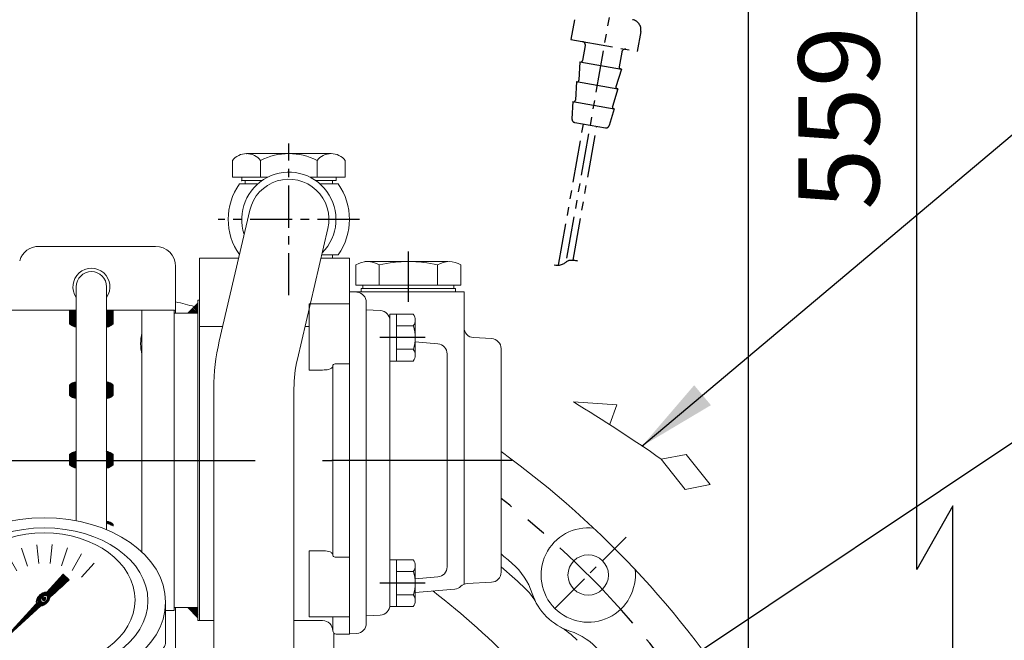
# Model space of a CAD drawing. Extents: x 0 to 4012, y -20 to 2864.
# Drawn here: x 3203 to 3495, y 1406 to 1590 of the extents above; entities that cross this region are included whole.
import ezdxf

# ---------------------------------------------------------------- set-up
doc = ezdxf.new("R2010")
doc.units = 0
doc.header["$LTSCALE"] = 10
doc.header["$MEASUREMENT"] = 0
doc.linetypes.add('CENTER', pattern=[2, 1.25, -0.25, 0.25, -0.25])
doc.linetypes.add('PHANTOM', pattern=[2.5, 1.25, -0.25, 0.25, -0.25, 0.25, -0.25])
doc.layers.get('0').update_dxf_attribs({"linetype": 'CONTINUOUS', "lineweight": 20})
doc.layers.get('DEFPOINTS').update_dxf_attribs({"linetype": 'CONTINUOUS'})
for name, color, linetype in [('1', 1, 'CENTER'), ('14', 14, 'CONTINUOUS'), ('2', 5, 'PHANTOM'), ('DIM', 6, 'CONTINUOUS')]:
    doc.layers.add(name, color=color, linetype=linetype)
doc.styles.add('GHS', font='romans', dxfattribs={"bigfont": 'ghs'})
doc.dimstyles.new('A1', dxfattribs={"dimtxt": 5, "dimasz": 3.5, "dimexe": 2, "dimexo": 0.7, "dimgap": 2, "dimtad": 1, "dimtoh": 1, "dimdsep": 46, "dimtxsty": 'Standard', "dimcen": 0, "dimclrd": 2, "dimclre": 2, "dimclrt": 6, "dimaunit": 1, "dimadec": 0, "dimazin": 0, "dimtp": 0.02, "dimtfac": 0.65, "dimtdec": 3, "dimtmove": 0, "dimatfit": 3, "dimfxl": 0, "dimtolj": 1, "dimarcsym": 0})
pattern_1 = [(45, (2775.01217, 1684.93355), (-0.21213203, 0.21213203), [])]

# ---------------------------------------------------------------- blocks, each defined once
blk = doc.blocks.new('*D48')
at = {"layer": 'DEFPOINTS', "color": 0}
for p in [(3419.03, 1700.76), (3184.03, 1527.6), (3419.03, 1288.14)]:
    blk.add_point(p, dxfattribs=at)
at = {"layer": 'DIM', "color": 2, "lineweight": -2}
for p, q in [((3184.03, 1528.3), (3184.03, 1705.76)), ((3419.03, 1288.84), (3419.03, 1705.76)), ((3207.53, 1700.76), (3395.53, 1700.76))]:
    blk.add_line(p, q, dxfattribs=at)
at = {"layer": 'DIM', "color": 2}
for points in [[(3207.53, 1704.67), (3207.53, 1696.84), (3184.03, 1700.76)], [(3395.53, 1704.67), (3395.53, 1696.84), (3419.03, 1700.76)]]:
    blk.add_solid(points, dxfattribs=at)
at = {"layer": 'DIM', "color": 6, "insert": (3301.53, 1720.76), "char_height": 24, "attachment_point": 5, "style": 'GHS'}
blk.add_mtext('\\A1;235', dxfattribs=at)
blk = doc.blocks.new('*X27')
at = {"color": 0}
for p, q in [((224.46, 319.92), (224.53, 319.99)), ((224.46, 319.49), (224.75, 319.78)), ((224.46, 319.07), (224.96, 319.57)), ((224.46, 318.65), (225.17, 319.36)), ((224.46, 318.22), (225.38, 319.14)), ((224.46, 317.8), (225.59, 318.93)), ((224.46, 317.37), (225.81, 318.72)), ((224.58, 317.07), (226.02, 318.51)), ((225, 317.07), (226.23, 318.3)), ((225.43, 317.07), (226.44, 318.08)), ((225.85, 317.07), (226.65, 317.87)), ((226.27, 317.07), (226.87, 317.66)), ((226.7, 317.07), (227.08, 317.45)), ((227.12, 317.07), (227.29, 317.23))]:
    blk.add_line(p, q, dxfattribs=at)
blk = doc.blocks.new('*X28')
at = {"color": 0}
for p, q in [((3804.12, 1732.86), (3804.18, 1732.92)), ((3804.12, 1732.44), (3804.39, 1732.71)), ((3804.12, 1732.01), (3804.6, 1732.5)), ((3804.12, 1731.59), (3804.82, 1732.29)), ((3804.12, 1731.16), (3805.03, 1732.07)), ((3804.12, 1730.74), (3805.24, 1731.86)), ((3804.12, 1730.31), (3805.45, 1731.65)), ((3804.21, 1729.99), (3805.67, 1731.44)), ((3804.64, 1729.99), (3805.88, 1731.23)), ((3805.06, 1729.99), (3806.09, 1731.01)), ((3805.49, 1729.99), (3806.3, 1730.8)), ((3805.91, 1729.99), (3806.51, 1730.59)), ((3806.33, 1729.99), (3806.73, 1730.38)), ((3806.76, 1729.99), (3806.94, 1730.17))]:
    blk.add_line(p, q, dxfattribs=at)
blk = doc.blocks.new('A$C4203')
blk.add_lwpolyline([(12.68, 11.02), (6.38, 14.66), (0.08, 11.02), (0.08, 3.75), (6.38, 0.11), (12.68, 3.75)], close=True)
blk.add_circle((6.38, 7.39), 6.3)
blk = doc.blocks.new('변환밸브그룹')
for p, q in [((9633.65, 242.37), (9701.15, 242.37)), ((9628.65, 217.37), (9628.65, 237.37)), ((9706.15, 22.97), (9706.15, 237.37)), ((9633.58, 228.72), (9669.12, 228.72)), ((9644.95, 228.72), (9644.95, 216.02)), ((9657.75, 228.72), (9657.75, 216.02)), ((9647.45, 223.87), (9655.25, 223.87)), ((9647.45, 223.87), (9647.45, 220.87)), ((9655.25, 223.87), (9655.25, 220.87)), ((9647.45, 220.87), (9655.25, 220.87)), ((9633.58, 216.02), (9669.12, 216.02)), ((9633.65, 212.37), (9660.35, 212.37)), ((9634.05, 212.37), (9660.15, 212.37)), ((9665.15, 207.37), (9665.15, 153.36)), ((9672.84, 126.94), (9666.96, 143.1)), ((9674.65, 116.68), (9674.65, 22.97)), ((9784.15, 109.12), (9784.15, 99.67)), ((9672.65, 24.97), (9672.65, 99.67)), ((9674.65, 99.67), (9672.65, 99.67)), ((9706.15, 100.12), (9784.15, 100.12)), ((9791.15, 99.67), (9791.15, 90.37)), ((9662.7, 88.37), (9672.65, 88.37)), ((9675.65, 89.67), (9675.65, 84.17)), ((9695.65, 89.67), (9695.65, 86.49)), ((9829.65, 90.37), (9791.15, 90.37)), ((9791.15, 90.37), (9791.15, 20.97)), ((9838.1, 90.37), (9829.65, 90.37)), ((9653.35, 67.87), (9653.35, 85.09)), ((9653.35, 85.09), (9661.35, 85.09)), ((9661.35, 39.64), (9661.35, 85.09)), ((9701.4, 79.82), (9695.65, 86.49)), ((9679.4, 79.82), (9675.65, 84.17)), ((9679.4, 79.82), (9679.4, 40.82)), ((9696.4, 80.82), (9684.4, 80.82)), ((9701.4, 79.82), (9701.4, 40.82)), ((9682.4, 78.82), (9682.4, 41.82)), ((9698.4, 78.82), (9698.4, 41.82)), ((9656.35, 52.37), (9656.35, 72.37)), ((9656.35, 72.37), (9661.35, 72.37)), ((9690.4, 71.32), (9687.4, 68.32)), ((9693.4, 68.32), (9690.4, 71.32)), ((9646.35, 67.87), (9656.35, 67.87)), ((9646.35, 56.87), (9646.35, 67.87)), ((9662.95, 70.12), (9661.35, 70.12)), ((9662.95, 54.62), (9662.95, 70.12)), ((9688.9, 68.32), (9687.4, 68.32)), ((9688.9, 68.32), (9688.9, 65.82)), ((9691.9, 68.32), (9691.9, 65.82)), ((9693.4, 68.32), (9691.9, 68.32)), ((9668.35, 66.32), (9662.95, 66.32)), ((9668.35, 58.42), (9668.35, 66.32)), ((9691.9, 65.82), (9688.9, 65.82)), ((9663.8, 63.68), (9663.8, 61.05)), ((9665.9, 63.68), (9665.9, 61.05)), ((9646.35, 56.87), (9656.35, 56.87)), ((9653.35, 39.64), (9653.35, 56.87)), ((9668.35, 58.42), (9662.95, 58.42)), ((9662.95, 54.62), (9661.35, 54.62)), ((9688.9, 52.32), (9688.9, 54.82)), ((9691.9, 54.82), (9688.9, 54.82)), ((9691.9, 52.32), (9691.9, 54.82)), ((9656.35, 52.37), (9661.35, 52.37)), ((9690.4, 49.32), (9687.4, 52.32)), ((9688.9, 52.32), (9687.4, 52.32)), ((9693.4, 52.32), (9690.4, 49.32)), ((9693.4, 52.32), (9691.9, 52.32)), ((9653.35, 39.64), (9661.35, 39.64)), ((9685.15, 34.15), (9679.4, 40.82)), ((9696.4, 39.82), (9684.4, 39.82)), ((9705.15, 36.47), (9701.4, 40.82)), ((9662.7, 36.37), (9672.65, 36.37)), ((9705.15, 30.97), (9705.15, 36.47)), ((9838.1, 36.37), (9829.65, 36.37)), ((9685.15, 30.97), (9685.15, 34.15)), ((9677.65, 19.97), (9701.15, 19.97)), ((9677.65, 19.97), (9703.15, 19.97))]:
    blk.add_line(p, q)
at = {"ltscale": 0.5}
for p, q in [((9638.05, 226.83), (9638.05, 222.97)), ((9639.25, 226.83), (9639.25, 222.97)), ((9663.45, 226.83), (9663.45, 222.97)), ((9664.65, 226.83), (9664.65, 222.97)), ((9634.19, 222.97), (9638.05, 222.97)), ((9639.25, 222.97), (9643.11, 222.97)), ((9659.59, 222.97), (9663.45, 222.97)), ((9664.65, 222.97), (9668.51, 222.97)), ((9634.19, 221.77), (9638.05, 221.77)), ((9638.05, 221.77), (9638.05, 217.91)), ((9639.25, 221.77), (9639.25, 217.91)), ((9639.25, 221.77), (9643.11, 221.77)), ((9659.59, 221.77), (9663.45, 221.77)), ((9663.45, 221.77), (9663.45, 217.91)), ((9664.65, 221.77), (9668.51, 221.77)), ((9664.65, 221.77), (9664.65, 217.91))]:
    blk.add_line(p, q, dxfattribs=at)
at = {"ltscale": 15}
for p, q in [((9711.34, 116.62), (9706.15, 116.62)), ((9709.61, 116.11), (9709.61, 111.12)), ((9722.34, 116.62), (9711.95, 116.62)), ((9713.08, 116.07), (9713.08, 109.12)), ((9713.68, 116.07), (9713.68, 111.12)), ((9720.61, 116.11), (9720.61, 111.12)), ((9724.08, 116.07), (9724.08, 109.12)), ((9769.22, 116.07), (9769.22, 109.12)), ((9781.34, 116.62), (9770.95, 116.62)), ((9772.68, 116.07), (9772.68, 111.12)), ((9779.61, 116.11), (9779.61, 111.12)), ((9783.08, 116.07), (9783.08, 109.12)), ((9713.08, 111.12), (9706.15, 111.12)), ((9724.08, 111.12), (9713.08, 111.12)), ((9783.08, 111.12), (9769.22, 111.12)), ((9706.15, 109.12), (9784.15, 109.12)), ((9706.15, 99.67), (9791.15, 99.67)), ((9662.7, 70.12), (9662.7, 88.37)), ((9829.65, 20.97), (9829.65, 90.37)), ((9830.1, 36.37), (9830.1, 90.37)), ((9838.1, 36.37), (9838.1, 90.37)), ((9845.05, 87.29), (9838.1, 87.29)), ((9840.1, 73.44), (9840.1, 87.29)), ((9845.6, 75.17), (9845.6, 85.56)), ((9845.05, 83.83), (9840.1, 83.83)), ((9845.09, 76.9), (9840.1, 76.9)), ((9845.05, 73.44), (9838.1, 73.44)), ((9662.7, 36.37), (9662.7, 54.62)), ((9845.05, 51.29), (9838.1, 51.29)), ((9840.1, 37.44), (9840.1, 51.29)), ((9845.05, 47.83), (9840.1, 47.83)), ((9845.6, 39.17), (9845.6, 49.56)), ((9845.09, 40.9), (9840.1, 40.9)), ((9845.05, 37.44), (9838.1, 37.44)), ((9705.38, 20.97), (9829.65, 20.97))]:
    blk.add_line(p, q, dxfattribs=at)
for points in [[(9763.05, 93.71), (9756.05, 97.75), (9749.05, 93.71), (9749.05, 85.62), (9756.05, 81.58), (9763.05, 85.62)], [(9715.28, 63.87), (9714.42, 62.37), (9715.28, 60.87), (9717.01, 60.87), (9717.88, 62.37), (9717.01, 63.87)], [(9785.45, 35.01), (9778.45, 39.05), (9771.45, 35.01), (9771.45, 26.92), (9778.45, 22.88), (9785.45, 26.92)]]:
    blk.add_lwpolyline(points, close=True)
for centre, radius in [((9638.65, 222.37), 4.5), ((9664.05, 222.37), 4.5), ((9756.05, 89.67), 7), ((9716.15, 62.37), 3.65), ((9716.15, 62.37), 3), ((9778.45, 30.97), 7)]:
    blk.add_circle(centre, radius)
blk.add_circle((9651.35, 62.37), 1.5, dxfattribs=at)
for centre, radius, start, end in [((9633.65, 237.37), 5, 90, 180), ((9701.15, 237.37), 5, 0, 90), ((9649.35, 222.37), 17, 158.0665, 201.9335), ((9653.35, 222.37), 17, 338.0665, 21.9335), ((9633.65, 217.37), 5, 180, 270), ((9660.15, 207.37), 5, 0, 90), ((9695.15, 153.36), 30, 180, 200), ((9644.65, 116.68), 30, 0, 20), ((9685.65, 89.67), 10, 360, 180), ((9684.4, 78.82), 2, 90, 180), ((9696.4, 78.82), 2, 0, 90), ((9664.85, 62.37), 1.68, 51.3302, 128.6698), ((9664.85, 62.37), 1.68, 231.3302, 308.6698), ((9684.4, 41.82), 2, 180, 270), ((9696.4, 41.82), 2, 270, 0), ((9695.15, 30.97), 10, 180, 0), ((9677.65, 24.97), 5, 180, 270), ((9677.65, 22.97), 3, 180, 270), ((9703.15, 22.97), 3, 270, 0)]:
    blk.add_arc(centre, radius, start, end)
for centre, radius, start, end in [((9706.15, 104.62), 12, 73.2213, 90.0014), ((9711.34, 113.62), 3, 54.7356, 125.2644), ((9711.95, 113.62), 3, 54.7356, 95.813), ((9717.15, 104.62), 12, 73.2213, 106.7787), ((9722.34, 113.62), 3, 54.7356, 125.2644), ((9770.95, 113.62), 3, 54.7356, 125.2644), ((9776.15, 104.62), 12, 73.2213, 106.7787), ((9781.34, 113.62), 3, 54.7356, 125.2644), ((9842.6, 85.56), 3, 324.7356, 35.2644), ((9833.6, 80.37), 12, 343.2213, 16.7787), ((9842.6, 75.17), 3, 324.7356, 35.2644), ((9842.6, 49.56), 3, 324.7356, 35.2644), ((9833.6, 44.37), 12, 343.2213, 16.7787), ((9842.6, 39.17), 3, 324.7356, 35.2644)]:
    blk.add_arc(centre, radius, start, end, dxfattribs=at)
at = {"color": 0, "linetype": 'ByBlock'}
for p in [(9687.4, 52.32), (9687.4, 52.32), (9690.4, 49.32)]:
    blk.add_point(p, dxfattribs=at)
at = {"layer": '1'}
for p, q in [((9638.65, 231.7), (9638.65, 213.03)), ((9664.05, 231.7), (9664.05, 213.03)), ((9627.89, 222.37), (9674.41, 222.37))]:
    blk.add_line(p, q, dxfattribs=at)
for p in [(9679.27, 82.28), (9688.77, 23.58)]:
    blk.add_blockref('A$C4203', p)
at = {"style": 'GHS'}
for s, p in [('AHE', (9686.06, 79.97)), ('전진', (9691.74, 79.43)), ('NEU', (9685.9, 64.86)), ('중립', (9691.89, 64.09)), ('AST', (9685.77, 48.48)), ('후진', (9691.93, 48.5))]:
    blk.add_text(s, height=3, rotation=270, dxfattribs=at).set_placement(p)
blk = doc.blocks.new('밸브홀더그룹')
for p, q in [((-67.6, 159.6), (-40.3, 159.6)), ((-40.3, 159.6), (-40.3, 138.35)), ((-27.1, 153.1), (-35.3, 153.1)), ((-22.48, 152.13), (-4.53, 144.25)), ((11.7, 136.6), (23.1, 136.6)), ((-109.6, 128.1), (-101.1, 128.1)), ((49.4, 126.6), (49.4, 120.6)), ((49.87, 126.6), (75.4, 126.6)), ((75.4, 126.6), (75.4, 120.6)), ((64.35, 117.6), (102.4, 117.6)), ((102.4, 117.6), (102.4, 63.6)), ((102.4, 117.6), (108.35, 117.6)), ((102.4, 117.6), (102.4, 63.6)), ((82.4, 114.6), (82.4, 104.6)), ((116.89, 115.37), (111.35, 115.37)), ((111.35, 103.83), (111.35, 115.37)), ((111.35, 114.6), (111.35, 66.6)), ((113.35, 103.83), (113.35, 115.37)), ((116.92, 112.49), (113.35, 112.49)), ((117.35, 105.27), (117.35, 113.93)), ((116.92, 106.71), (113.35, 106.71)), ((64.35, 102.6), (79.4, 102.6)), ((84.4, 102.6), (102.4, 102.6)), ((116.89, 103.83), (111.35, 103.83)), ((71.84, 78.6), (79.4, 78.6)), ((82.4, 76.6), (82.4, 66.6)), ((84.4, 78.6), (102.4, 78.6)), ((116.89, 77.37), (111.35, 77.37)), ((111.35, 65.83), (111.35, 77.37)), ((113.35, 65.83), (113.35, 77.37)), ((116.92, 74.49), (113.35, 74.49)), ((117.35, 67.27), (117.35, 75.93)), ((116.92, 68.71), (113.35, 68.71)), ((-105.6, 65.6), (-105.6, 64.83)), ((116.89, 65.83), (111.35, 65.83)), ((55.9, 63.6), (102.4, 63.6)), ((102.4, 63.6), (108.35, 63.6)), ((-69.6, 50.2), (-33.74, 50.2)), ((-17.46, 50.2), (6.96, 50.2)), ((48.4, 49.9), (48.4, 50.2)), ((-88.6, 49.2), (-88.6, 43.2)), ((16.87, 44.63), (34.22, 34.61)), ((18.31, 43.65), (18.31, 43.65)), ((-83.6, 38.2), (-54.73, 38.2)), ((-96.7, 23), (-96.7, 35.68)), ((-1.53, 32.15), (24.22, 17.29)), ((-27.39, 20.64), (-25.61, 0.38)), ((-17.42, 21.51), (-15.65, 1.25)), ((-85.2, 11.5), (-80.41, 11.5)), ((-67.72, -3.24), (-40.03, -12.85)), ((-30.16, -5.04), (-10.23, -3.29)), ((-30.16, -5.04), (-30.16, -5.04)), ((-10.23, -3.29), (-10.23, -3.29))]:
    blk.add_line(p, q)
for points in [[(-20.89, 138.35), (-19.02, 141.6), (-23.06, 148.6), (-31.14, 148.6), (-35.18, 141.6), (-33.31, 138.35)], [(-102.09, 117.6), (-105.56, 123.6), (-113.64, 123.6), (-117.68, 116.6), (-116.37, 114.33)], [(-112.4, 109.6), (-111.05, 109.6)], [(-101.1, 59.1), (-104.14, 59.1), (-108.18, 52.1), (-104.14, 45.1), (-96.06, 45.1), (-93.69, 49.2)], [(28.99, 50.2), (28.82, 49.9), (32.86, 42.9), (40.94, 42.9), (44.98, 49.9), (44.81, 50.2)]]:
    blk.add_lwpolyline(points)
for points in [[(31.36, 137.6), (27.32, 130.6), (31.36, 123.6), (39.44, 123.6), (43.48, 130.6), (39.44, 137.6)], [(29.9, 33.64), (22.9, 37.68), (15.9, 33.64), (15.9, 25.56), (22.9, 21.52), (29.9, 25.56)], [(-78.2, 27.04), (-85.2, 31.08), (-92.2, 27.04), (-92.2, 18.96), (-85.2, 14.92), (-78.2, 18.96)], [(-4.04, 7), (-8.08, 0), (-4.04, -7), (4.04, -7), (8.08, 0), (4.04, 7)]]:
    blk.add_lwpolyline(points, close=True)
for centre, radius in [((35.4, 130.6), 11), ((35.4, 130.6), 7), ((22.9, 29.6), 10), ((22.9, 29.6), 9), ((22.9, 29.6), 7), ((-85.2, 23), 10), ((-85.2, 23), 9), ((-85.2, 23), 7), ((0, 0), 11), ((0, 0), 7), ((-48.18, -1.22), 3.95), ((-37.08, -4.35), 3)]:
    blk.add_circle(centre, radius)
for centre, radius, start, end in [((-35.3, 158.1), 5, 180, 270), ((-27.1, 141.6), 11, 342.8152, 197.1848), ((-27.1, 141.6), 11.5, 66.2997, 90), ((-27.1, 141.6), 7, 332.336, 207.664), ((-11.1, 138.6), 3, 355.2198, 184.7802), ((35.4, 130.6), 11.5, 356.0454, 138.1897), ((23.1, 141.6), 5, 270, 318.1897), ((11.7, 141.6), 5, 254.9577, 270), ((49.87, 129.6), 3, 176.0454, 270), ((-109.6, 116.6), 11.5, 90, 200.0802), ((-109.6, 116.6), 11, 39.4006, 191.9196), ((-109.6, 116.6), 7, 8.2132, 198.939), ((46.4, 120.6), 3, 340.5288, 0), ((78.4, 120.6), 3, 180, 270), ((85.4, 114.6), 3, 90, 180), ((108.35, 114.6), 3, 0, 90), ((114.85, 113.93), 2.5, 324.7356, 35.2644), ((-109.6, 116.6), 5.5, 239.3852, 254.7141), ((107.35, 109.6), 10, 343.2213, 16.7787), ((-109.6, 116.6), 7, 246.4134, 258.045), ((-109.6, 116.6), 11, 255.2482, 262.4253), ((-109.6, 116.6), 11.5, 255.9032, 262.7565), ((79.4, 105.6), 3, 270, 0), ((114.85, 105.27), 2.5, 324.7356, 35.2644), ((84.4, 104.6), 2, 180, 270), ((79.4, 75.6), 3, 0, 90), ((84.4, 76.6), 2, 90, 180), ((114.85, 75.93), 2.5, 324.7356, 35.2644), ((107.35, 71.6), 10, 343.2213, 16.7787), ((114.85, 67.27), 2.5, 324.7356, 35.2644), ((-110.6, 64.83), 5, 309.5212, 0), ((85.4, 66.6), 3, 180, 270), ((108.35, 66.6), 3, 270, 0), ((-100.1, 52.1), 11, 95.2159, 344.7141), ((-100.1, 52.1), 11.5, 129.5212, 264.4353), ((-100.1, 52.1), 7, 98.2132, 335.5257), ((-61.52, 45.2), 5, 19.0453, 90), ((-25.6, 57.6), 11, 222.2779, 317.7221), ((10.94, 47.18), 5, 142.7869, 164.0789), ((36.9, 49.9), 11, 178.4372, 1.5628), ((36.9, 49.9), 7, 177.5437, 2.4563), ((36.9, 49.9), 11.5, 297.0566, 0), ((-25.6, 57.6), 33, 199.0453, 344.0789), ((-83.6, 43.2), 5, 180, 270), ((-101.7, 35.68), 5, 0, 84.4353), ((-54.73, 33.2), 5, 39.949, 90), ((44.41, 35.21), 5, 117.0566, 162.2609), ((-25.6, 57.6), 68.5, 304.7149, 342.2609), ((-12.44, 21.95), 5, 110.2575, 185), ((-25.6, 57.6), 33, 290.2575, 294.5381), ((-32.37, 20.21), 5, 5, 79.7425), ((-85.2, 23), 11.5, 179.9909, 270), ((-80.41, 6.5), 5, 3.8922, 90), ((-63.95, 7.62), 11.5, 183.8922, 250.8635), ((-30.59, -0.05), 5, 275, 5), ((-10.67, 1.69), 5, 185, 275), ((16.26, -2.82), 5, 124.7149, 170.1711), ((0, 0), 11.5, 237.7539, 350.1711), ((-29.05, -15.82), 5, 87.3088, 124.9942), ((-25.6, 57.6), 68.5, 267.3088, 283.21), ((-8.8, -13.96), 5, 57.7539, 103.21), ((-37.08, -4.35), 9, 250.8635, 304.9942)]:
    blk.add_arc(centre, radius, start, end)
at = {"ltscale": 15}
for centre, radius, start, end in [((19.37, 48.96), 5, 165.6206, 240.0013), ((-3.03, 29.56), 3, 60.0013, 128.8329), ((31.72, 30.28), 5, 334.5175, 60.0013), ((26.72, 21.62), 5, 240.0013, 325.4852)]:
    blk.add_arc(centre, radius, start, end, dxfattribs=at)
blk = doc.blocks.new('압력계(조합도 정면)')
h = blk.add_hatch()
h.set_pattern_fill('ANSI31', color=256, angle=360, style=0)
h.set_pattern_definition([(45, (-3223.84315, -1441.63362), (-0.0883883476, 0.0883883476), [])])
edge = h.paths.add_edge_path(flags=16)
edge.add_ellipse((-0.5, 109.08), major_axis=(-0.835, -0.835), ratio=0.676195, start_angle=0, end_angle=360)
edge = h.paths.add_edge_path()
edge.add_line((0.24, 111.05), (5.15, 116.44))
edge.add_line((5.15, 116.44), (6.9, 114.69))
edge.add_line((6.9, 114.69), (1.2, 109.48))
edge.add_ellipse((-0.81, 109.03), major_axis=(-1.71, -1.71), ratio=0.653578, start_angle=35.9811, end_angle=136.0377, ccw=False)
edge.add_line((-1.53, 106.99), (-13.18, 96.36))
edge.add_line((-13.18, 96.36), (-2.78, 107.75))
edge.add_ellipse((-0.81, 109.03), major_axis=(-1.71, -1.71), ratio=0.653578, start_angle=-153.8358, end_angle=-18.1831, ccw=False)
h = blk.add_hatch()
h.set_pattern_fill('ANSI31', color=256, angle=357.5254, style=0)
h.set_pattern_definition([(42.5253558, (-3223.84315, -1441.63362), (-0.084489552, 0.092122286), [])])
edge = h.paths.add_edge_path()
edge.add_ellipse((-0.55, 109.08), major_axis=(-0.425, -0.425), ratio=0.687222, start_angle=0, end_angle=360)
for p, q in [((-7.23, 124.16), (-5.49, 118.81)), ((-2.73, 125.14), (-2.15, 119.55)), ((1.86, 125.17), (1.28, 119.58)), ((6.37, 124.24), (4.63, 118.89)), ((-11.42, 122.26), (-8.6, 117.39)), ((10.58, 122.4), (7.77, 117.53)), ((-15.12, 119.54), (-11.36, 115.36)), ((14.32, 119.72), (10.56, 115.54)), ((0.24, 111.05), (5.15, 116.44)), ((1.2, 109.48), (6.9, 114.69)), ((5.15, 116.44), (6.9, 114.69)), ((-36.5, 108.04), (-36.5, 96.36)), ((-13.18, 96.36), (-2.78, 107.75)), ((-13.18, 96.36), (-1.53, 106.99)), ((35.49, 107.67), (35.49, 96.35)), ((-32, 77.54), (-32, 90.19)), ((31, 77.54), (31, 90.19)), ((-7.5, 75.2), (6.5, 75.2)), ((-7.5, 72.67), (-7.5, 75.2)), ((3.35, 73.54), (-4.35, 73.54)), ((6.5, 72.67), (6.5, 75.2)), ((-8, 67.19), (-8, 72.35)), ((-0.5, 72.35), (-0.5, 67.19)), ((7, 67.19), (7, 72.35)), ((-12.5, 59.1), (-12.5, 66.46)), ((-12.5, 32), (-12.5, 66.46)), ((11.5, 66), (-12.5, 66)), ((11.5, 66), (-12.5, 66)), ((11.5, 32), (11.5, 66.46)), ((-3.39, 42), (-1.94, 44.5)), ((0.94, 44.5), (-1.94, 44.5)), ((0.94, 44.5), (2.39, 42)), ((-3.39, 42), (-1.94, 39.5)), ((0.94, 39.5), (2.39, 42)), ((0.94, 39.5), (-1.94, 39.5)), ((11.5, 32), (-12.5, 32)), ((-9.5, 28), (-9.5, 32)), ((8.5, 28), (8.5, 32)), ((-14.36, 28), (13.36, 28)), ((-14.36, 28), (-14.36, 19.27)), ((7.5, 29), (-8.5, 29)), ((-7.43, 28), (-7.43, 16.23)), ((6.43, 28), (6.43, 16.94)), ((13.36, 28), (13.36, 7.7))]:
    blk.add_line(p, q)
at = {"color": 4}
for p, q in [((-8.5, 29), (-9.5, 30.73)), ((7.5, 29), (8.5, 30.73)), ((-8.5, 28), (-8.5, 29)), ((7.5, 28), (7.5, 29))]:
    blk.add_line(p, q, dxfattribs=at)
for radius in [4.75, 4]:
    blk.add_circle((-0.5, 42), radius)
for centre, radius, start, end in [((-33.5, 96.36), 3, 180, 215.7989), ((32.49, 96.35), 3, 324.1775, 0), ((-29, 77.54), 3, 180, 229.6975), ((28, 77.54), 3, 310.3025, 0), ((-4.25, 67.05), 6.5, 54.7407, 125.2593), ((3.25, 67.05), 6.5, 54.7407, 125.2593), ((-4.25, 72.5), 6.5, 234.7407, 305.2593), ((3.25, 72.5), 6.5, 234.7407, 305.2593)]:
    blk.add_arc(centre, radius, start, end)
for centre, major_axis, ratio in [((-0.5, 108.14), (36, 0), 0.694462), ((-0.5, 108.54), (30.78, 0), 0.701654), ((-0.5, 108.79), (26.95, 0), 0.73656), ((-0.5, 109.08), (-0.835, -0.835), 0.676195), ((-0.55, 109.08), (-0.425, -0.425), 0.687222)]:
    blk.add_ellipse(centre, major_axis=major_axis, ratio=ratio)
for start_param, end_param in [(-2.68494, -0.317354), (0.627989, 2.374306)]:
    blk.add_ellipse((-0.81, 109.03), major_axis=(-1.71, -1.71), ratio=0.653578, start_param=start_param, end_param=end_param)
for points, weights, knots in [([(-35.93, 94.6), (-32.92, 90.43), (-28.24, 87.17), (-27.28, 86.51), (-26.26, 85.89), (-20.56, 82.43), (-13.49, 80.69), (-7.18, 79.14), (-0.5, 79.14), (8.37, 79.14), (16.4, 81.82), (22.45, 83.85), (27.24, 87.17), (31.92, 90.42), (34.93, 94.59)], [0.997854664371, 0.988155426395, 1.00307488032, 0.996541852411, 0.991162126868, 0.962149842231, 0.966679391418, 0.970759042964, 1.00204834628, 0.960358743559, 0.965682073066, 0.969733970595, 1.00102338725, 0.985756740018, 0.994996657489], [1.825111, 1.825111, 1.825111, 2.132635, 2.132635, 2.202503, 2.202503, 2.579296, 2.579296, 2.918664, 2.918664, 3.364521, 3.364521, 3.703889, 3.703889, 4.010323, 4.010323, 4.010323]), ([(-10.24, 66), (-13.94, 66.67), (-17.4, 67.82), (-23.45, 69.85), (-28.24, 73.17), (-29.66, 74.16), (-30.94, 75.25)], [0.969855195922, 0.963382618859, 0.965682073066, 0.969733970595, 1.00102338725, 0.996329707237, 0.993952472545], [3.1719297, 3.1719297, 3.1719297, 3.3645212, 3.3645212, 3.7038891, 3.7038891, 3.7981011, 3.7981011, 3.7981011]), ([(9.24, 66), (12.94, 66.67), (16.4, 67.82), (22.45, 69.85), (27.24, 73.17), (28.66, 74.16), (29.94, 75.25)], [0.969855195922, 0.963382618859, 0.965682073066, 0.969733970595, 1.00102338725, 0.996329707237, 0.993952472545], [3.1719297, 3.1719297, 3.1719297, 3.3645212, 3.3645212, 3.7038891, 3.7038891, 3.7981011, 3.7981011, 3.7981011])]:
    blk.add_rational_spline(points, weights, degree=2, knots=knots)
at = {"layer": '1', "ltscale": 0.5}
for p, q in [((-0.5, 34.51), (-0.5, 49.49)), ((6.99, 42), (-7.99, 42)), ((6.99, 42), (-7.99, 42))]:
    blk.add_line(p, q, dxfattribs=at)
blk = doc.blocks.new('D280H 밸브홀더밸브그룹')
h = blk.add_hatch()
h.set_pattern_fill('ANSI31', color=14, scale=5)
h.set_pattern_definition([(45, (-9064.3213, 15615.2213), (-0.441941738, 0.441941738), [])])
h.paths.add_polyline_path([(9858, -221.37, 0.414214), (9854.05, -225.32), (9858, -225.32)])
h.paths.add_polyline_path([(9861.95, -225.32), (9858, -225.32), (9858, -228.45), (9860.41, -228.45, 0.232757)])
h.paths.add_polyline_path([(9860.41, -228.45), (9858, -228.45), (9858, -229.27, 0.1655)])
blk.add_lwpolyline([(9849.23, -212.44), (9842.23, -208.4), (9835.23, -212.44), (9835.23, -220.52), (9842.23, -224.56), (9849.23, -220.52)], close=True)
blk.add_circle((9842.23, -216.48), 7)
at = {"color": 4}
blk.add_circle((9869.1, -228.45), 4, dxfattribs=at)
at = {"layer": '1', "linetype": 'CENTER'}
for p, q in [((9858, -237.32), (9858, -213.32)), ((9869.1, -240.45), (9869.1, -216.45)), ((9870, -225.32), (9846, -225.32)), ((9881.1, -228.45), (9857.1, -228.45))]:
    blk.add_line(p, q, dxfattribs=at)
for name, p in [('변환밸브그룹', (132.43, -194.87)), ('압력계(조합도 정면)', (9907.08, -95.2)), ('밸브홀더그룹', (9906.18, -224.1))]:
    blk.add_blockref(name, p)

msp = doc.modelspace()

# ---------------------------------------------------------------- hatches: boundary and pattern name
at = {"layer": '14'}
h = msp.add_hatch(dxfattribs=at)
h.set_pattern_fill('_U', color=256, scale=0.3, angle=45, style=0, pattern_type=0)
h.set_pattern_definition(pattern_1)
h.paths.add_polyline_path([(3219.5275, 1504.1427), (3217.5275, 1504.1427), (3217.5275, 1500.1348, 0.16495904), (3219.5275, 1499.1348)])
h = msp.add_hatch(dxfattribs=at)
h.set_pattern_fill('_U', color=256, scale=0.3, angle=45, style=0, pattern_type=0)
h.set_pattern_definition(pattern_1)
h.paths.add_polyline_path([(3230.5275, 1504.1427), (3228.5275, 1504.1427), (3228.5275, 1499.1348, 0.16495904), (3230.5275, 1500.1348)])
h = msp.add_hatch(dxfattribs=at)
h.set_pattern_fill('_U', color=256, scale=0.3, angle=45, style=0, pattern_type=0)
h.set_pattern_definition(pattern_1)
h.paths.add_polyline_path([(3219.5275, 1482.9251, 0.16495904), (3217.5275, 1481.9251), (3217.5275, 1478.9251, 0.16495904), (3219.5275, 1477.9251)])
h = msp.add_hatch(dxfattribs=at)
h.set_pattern_fill('_U', color=256, scale=0.3, angle=45, style=0, pattern_type=0)
h.set_pattern_definition(pattern_1)
h.paths.add_polyline_path([(3230.5275, 1481.9251, 0.16495904), (3228.5275, 1482.9251), (3228.5275, 1477.9251, 0.16495904), (3230.5275, 1478.9251)])
h = msp.add_hatch(dxfattribs=at)
h.set_pattern_fill('_U', color=256, scale=0.3, angle=45, style=0, pattern_type=0)
h.set_pattern_definition(pattern_1)
h.paths.add_polyline_path([(3219.5275, 1462.3105, 0.16495904), (3217.5275, 1461.3105), (3217.5275, 1458.3105, 0.16495904), (3219.5275, 1457.3105)])
h = msp.add_hatch(dxfattribs=at)
h.set_pattern_fill('_U', color=256, scale=0.3, angle=45, style=0, pattern_type=0)
h.set_pattern_definition(pattern_1)
h.paths.add_polyline_path([(3230.5275, 1461.3105, 0.16495904), (3228.5275, 1462.3105), (3228.5275, 1457.3105, 0.16495904), (3230.5275, 1458.3105)])
h = msp.add_hatch(dxfattribs=at)
h.set_pattern_fill('_U', color=256, scale=0.3, angle=45, style=0, pattern_type=0)
h.set_pattern_definition(pattern_1)
edge = h.paths.add_edge_path()
edge.add_line((3228.5275, 1440.8982), (3230.5275, 1440.0906))
edge.add_line((3230.5275, 1440.0906), (3230.5275, 1440.5946))
edge.add_arc((3228.0532, 1438.146), 3.481, 44.700747, 82.16915)
edge.add_line((3228.5275, 1441.5946), (3228.5275, 1440.8982))

# ---------------------------------------------------------------- linework, layer by layer
at = {"color": 7, "ltscale": 2.5}
for p, q in [((3270.0701, 1550.5927), (3295.1849, 1550.5927)), ((3265.8843, 1543.5927), (3265.8843, 1548.5927)), ((3274.2559, 1543.5927), (3274.2559, 1548.5927)), ((3290.9991, 1543.5927), (3290.9991, 1548.5927)), ((3299.3707, 1543.5927), (3299.3707, 1548.5927)), ((3265.8843, 1543.5927), (3276.3227, 1543.5927)), ((3268.6275, 1542.5927), (3268.6275, 1543.5927)), ((3288.9323, 1543.5927), (3299.3707, 1543.5927)), ((3296.6275, 1542.5927), (3296.6275, 1543.5927)), ((3268.0073, 1541.5927), (3273.3674, 1541.5927)), ((3268.6275, 1542.5927), (3274.6431, 1542.5927)), ((3268.6275, 1542.5927), (3274.6431, 1542.5927)), ((3269.6275, 1542.5927), (3269.6275, 1541.5927)), ((3290.6119, 1542.5927), (3296.6275, 1542.5927)), ((3290.6119, 1542.5927), (3296.6275, 1542.5927)), ((3291.8876, 1541.5927), (3297.2477, 1541.5927)), ((3295.6275, 1542.5927), (3295.6275, 1541.5927)), ((3208.4843, 1523.0927), (3243.0275, 1523.0927)), ((3292.3961, 1520.5927), (3297.2477, 1520.5927)), ((3295.6275, 1520.5927), (3295.6275, 1519.5927)), ((3249.0275, 1517.0927), (3249.0275, 1503.2427)), ((3256.1275, 1412.0927), (3256.1275, 1519.5927)), ((3267.7226, 1519.5927), (3256.1275, 1519.5927)), ((3300.6275, 1519.5927), (3292.1626, 1519.5927)), ((3292.1626, 1519.5927), (3295.6275, 1519.5927)), ((3300.6275, 1506.0087), (3300.6275, 1519.5927)), ((3219.5275, 1511.0927), (3219.5275, 1441.6935)), ((3228.5275, 1511.0927), (3228.5275, 1439.026)), ((3300.6275, 1408.0927), (3300.6275, 1509.5927)), ((3255.6275, 1506.2427), (3252.6275, 1503.2427)), ((3255.6275, 1507.0927), (3255.6275, 1412.0927)), ((3255.6275, 1507.0927), (3256.1275, 1507.0927)), ((3288.6275, 1506.0087), (3288.6275, 1486.4064)), ((3300.6275, 1506.0087), (3288.6275, 1506.0087)), ((3300.6275, 1488.2845), (3300.6275, 1506.0087)), ((3088.5275, 1504.1427), (3219.5275, 1504.1427)), ((3217.5275, 1504.1348), (3217.5275, 1500.1348)), ((3228.5275, 1504.1427), (3248.6275, 1504.1427)), ((3230.5275, 1504.1348), (3230.5275, 1500.1348)), ((3239.0275, 1432.3921), (3239.0275, 1504.1427)), ((3248.6275, 1415.0427), (3248.6275, 1504.1427)), ((3255.6275, 1503.2427), (3248.6275, 1503.2427)), ((3255.6275, 1503.2427), (3255.6275, 1415.9427)), ((3256.1275, 1499.3451), (3262.9953, 1499.3451)), ((3287.4354, 1499.3451), (3288.6275, 1499.3451)), ((3295.6695, 1431.4972), (3295.6695, 1487.6882)), ((3296.6695, 1488.2845), (3300.6275, 1488.2845)), ((3300.6275, 1488.2845), (3300.6275, 1430.9009)), ((3288.6275, 1486.4064), (3292.6695, 1486.4064)), ((3217.5275, 1481.9251), (3217.5275, 1478.9251)), ((3230.5275, 1481.9251), (3230.5275, 1478.9251)), ((3217.5275, 1461.3105), (3217.5275, 1458.3105)), ((3230.5275, 1461.3105), (3230.5275, 1458.3105)), ((3230.5275, 1440.5946), (3230.5275, 1440.1302)), ((3292.6695, 1432.779), (3288.6275, 1432.779)), ((3288.6275, 1432.779), (3288.6275, 1413.1767)), ((3300.6275, 1430.9009), (3296.6695, 1430.9009)), ((3300.6275, 1413.1767), (3300.6275, 1430.9009)), ((3246.0204, 1415.0427), (3248.6275, 1415.0427)), ((3255.6275, 1415.9427), (3248.6275, 1415.9427)), ((3249.0275, 1415.9427), (3249.0275, 1376.5927)), ((3255.6275, 1412.9427), (3252.6275, 1415.9427)), ((3255.6275, 1412.0927), (3260.3602, 1412.0927)), ((3284.1602, 1412.0927), (3292.6695, 1412.0927)), ((3300.6275, 1413.1767), (3288.6275, 1413.1767)), ((3295.6695, 1409.0767), (3295.6695, 1413.1767)), ((3300.6275, 1413.1767), (3300.6275, 1408.0927)), ((3296.6695, 1408.0927), (3300.6275, 1408.0927))]:
    msp.add_line(p, q, dxfattribs=at)
for p, q in [((3261.9813, 1495.0019), (3271.0391, 1533.7982)), ((3285.158, 1489.5908), (3294.2159, 1528.3871)), ((3302.539, 1517.5927), (3302.539, 1511.5927)), ((3310.3333, 1518.5927), (3305.1371, 1518.5927)), ((3309.4672, 1517.5927), (3309.4672, 1511.5927)), ((3329.8188, 1518.5927), (3310.3333, 1518.5927)), ((3326.7877, 1517.5927), (3326.7877, 1511.5927)), ((3333.716, 1517.5927), (3333.716, 1511.5927)), ((3333.716, 1516.3869), (3333.716, 1511.7985)), ((3318.1275, 1511.5927), (3302.539, 1511.5927)), ((3304.6275, 1510.5927), (3304.6275, 1511.5927)), ((3333.716, 1511.5927), (3318.1275, 1511.5927)), ((3331.6275, 1510.5927), (3331.6275, 1511.5927)), ((3300.6275, 1509.5927), (3302.7845, 1509.4796)), ((3304.1275, 1510.5927), (3332.1275, 1510.5927)), ((3304.1275, 1509.5927), (3304.1275, 1510.5927)), ((3332.1275, 1510.5927), (3304.1275, 1510.5927)), ((3318.1275, 1510.5927), (3304.6275, 1510.5927)), ((3331.6275, 1510.5927), (3318.1275, 1510.5927)), ((3332.1275, 1509.5927), (3332.1275, 1510.5927)), ((3334.6275, 1422.8537), (3334.6275, 1509.5927)), ((3305.6275, 1423.1614), (3305.6275, 1506.5624)), ((3305.6275, 1504.2467), (3309.7845, 1504.0288)), ((3312.6275, 1489.0805), (3312.6275, 1502.9369)), ((3319.577, 1502.9369), (3312.6275, 1502.9369)), ((3314.6275, 1489.0805), (3314.6275, 1502.9369)), ((3312.6275, 1501.0329), (3312.6275, 1423.7738)), ((3319.577, 1499.4728), (3314.6275, 1499.4728)), ((3320.1275, 1490.8125), (3320.1275, 1501.2048)), ((3326.889, 1494.1639), (3320.1275, 1494.7554)), ((3342.7845, 1495.7417), (3337.4705, 1496.0202)), ((3319.6166, 1492.5446), (3314.6275, 1492.5446)), ((3329.6275, 1428.0101), (3329.6275, 1491.1753)), ((3345.6275, 1492.7458), (3345.6275, 1426.4396)), ((3319.577, 1489.0805), (3312.6275, 1489.0805)), ((3260.3602, 1400.6199), (3260.3602, 1480.9285)), ((3284.1602, 1400.6199), (3284.1602, 1480.9285)), ((3367.0981, 1476.9426), (3379.9982, 1476.1182)), ((3379.9982, 1476.1182), (3377.9536, 1470.3557)), ((3393.161, 1459.9865), (3400.5342, 1461.3882)), ((3400.5342, 1461.3882), (3407.6716, 1452.4185)), ((3400.2718, 1450.9878), (3393.161, 1459.9865)), ((3407.6716, 1452.4185), (3400.2718, 1450.9878)), ((3312.6275, 1416.2485), (3312.6275, 1430.1049)), ((3319.577, 1430.1049), (3312.6275, 1430.1049)), ((3314.6275, 1416.2485), (3314.6275, 1430.1049)), ((3319.577, 1426.6408), (3314.6275, 1426.6408)), ((3320.1275, 1417.9805), (3320.1275, 1428.3728)), ((3312.6275, 1423.7738), (3312.6275, 1416.7311)), ((3326.889, 1425.0215), (3320.1275, 1424.43)), ((3342.7845, 1423.4437), (3335.5909, 1423.0667)), ((3305.6275, 1411.2802), (3305.6275, 1423.1614)), ((3331.889, 1421.4437), (3320.1275, 1420.4147)), ((3319.6166, 1419.7126), (3314.6275, 1419.7126)), ((3319.577, 1416.2485), (3312.6275, 1416.2485)), ((3305.6275, 1413.5173), (3309.7845, 1413.7352)), ((3305.6275, 1413.5173), (3305.6275, 1411.2016)), ((3300.6275, 1408.1713), (3302.7845, 1408.2843))]:
    msp.add_line(p, q)
at = {"ltscale": 0.5}
for p in [(3334.6275, 1509.5927), (3300.6275, 1408.1713)]:
    msp.add_line(p, (3300.6275, 1509.5927), dxfattribs=at)
at = {"ltscale": 2.5}
msp.add_line((3296.0275, 1323.0132), (3296.0275, 1408.326), dxfattribs=at)
at = {"color": 7, "ltscale": 2.5}
for points in [[(3292.6695, 1486.4064, 0), (3293.1149, 1486.4162, 0), (3293.5595, 1486.4469, 0), (3294.0015, 1486.5027, 0), (3294.4381, 1486.5915, 0), (3294.8619, 1486.7283, 0), (3295.0638, 1486.8224, 0), (3295.2531, 1486.9396, 0), (3295.4215, 1487.0852, 0), (3295.5559, 1487.2624, 0), (3295.6413, 1487.4677, 0), (3295.6695, 1487.6882, 0)], [(3295.6695, 1487.6882, 0), (3295.7065, 1487.8409, 0), (3295.7976, 1487.9699, 0), (3295.9181, 1488.0723, 0), (3296.055, 1488.1517, 0), (3296.3548, 1488.2522, 0), (3296.6695, 1488.2845, 0)], [(3295.6695, 1431.4972, 0), (3295.6413, 1431.7177, 0), (3295.5558, 1431.923, 0), (3295.4215, 1432.1002, 0), (3295.2531, 1432.2458, 0), (3295.0638, 1432.363, 0), (3294.8619, 1432.4571, 0), (3294.4381, 1432.5939, 0), (3294.0015, 1432.6827, 0), (3293.5595, 1432.7385, 0), (3293.1149, 1432.7693, 0), (3292.6695, 1432.779, 0)], [(3296.6695, 1430.9009, 0), (3296.3548, 1430.9332, 0), (3296.0551, 1431.0337, 0), (3295.9181, 1431.113, 0), (3295.7976, 1431.2155, 0), (3295.7066, 1431.3445, 0), (3295.6695, 1431.4972, 0)]]:
    msp.add_polyline3d(points, dxfattribs=at)
msp.add_circle((3371.4886, 1425.6038), 6)
for centre, radius, start, end in [((3270.0701, 1545.2125), 5.3802, 38.922394, 141.077606), ((3282.6275, 1532.0719), 18.5208, 63.127363, 116.872637), ((3295.1849, 1545.2125), 5.3802, 38.922394, 141.077606), ((3282.6275, 1531.0927), 18, 144.314665, 215.473816), ((3282.6275, 1531.0927), 18, 324.314665, 35.685335), ((3208.4843, 1517.0927), 6, 90, 163.21017), ((3243.0275, 1517.0927), 6, 0, 90), ((3224.0275, 1511.0927), 5.5, 324.903199, 215.096801), ((3224.0275, 1511.0927), 4.5, 0, 180), ((3220.0018, 1502.5834), 3.481, 224.700747, 262.16915), ((3228.0532, 1502.5834), 3.481, 277.83085, 315.299253), ((3220.0018, 1479.4765), 3.481, 97.83085, 135.299253), ((3228.0532, 1479.4765), 3.481, 44.700747, 82.16915), ((3220.0018, 1481.3737), 3.481, 224.700747, 262.16915), ((3228.0532, 1481.3737), 3.481, 277.83085, 315.299253), ((3220.0018, 1458.8619), 3.481, 97.83085, 135.299253), ((3228.0532, 1458.8619), 3.481, 44.700747, 82.16915), ((3220.0018, 1460.7591), 3.481, 224.700747, 262.16915), ((3228.0532, 1460.7591), 3.481, 277.83085, 315.299253), ((3228.0532, 1438.146), 3.481, 44.700747, 82.16915)]:
    msp.add_arc(centre, radius, start, end, dxfattribs=at)
for centre, radius, start, end in [((3282.6275, 1531.0927), 14, 315.070153, 198.646814), ((3282.6275, 1531.0927), 11.9, 346.858483, 166.858483), ((3306.0031, 1512.0927), 6.5, 57.795772, 122.204228), ((3318.1275, 1480.5927), 38, 76.826449, 103.173551), ((3330.2519, 1512.0927), 6.5, 57.795772, 122.204228), ((3302.6275, 1506.4838), 3, 0, 87), ((3184.0275, 1238.1427), 276.25, 75.196934, 76.391039), ((3309.6275, 1501.0329), 3, 0, 87), ((3317.1275, 1501.2048), 3, 324.73561, 35.26439), ((3308.1275, 1496.0087), 12, 343.221345, 16.778655), ((3252.643, 1494.2193), 14, 166.541052, 193.458948), ((3337.6275, 1499.0161), 3, 180, 267), ((3322.2602, 1480.9285), 61.9, 166.858483, 180), ((3326.6275, 1491.1753), 3, 0, 85), ((3342.6275, 1492.7458), 3, 0, 87), ((3317.1275, 1490.8125), 3, 324.73561, 35.26439), ((3322.2602, 1480.9285), 38.1, 166.858483, 180), ((3089.8004, 1022.2058), 532.6157, 55.279938, 58.625238), ((3184.0275, 1238.1427), 276.25, 321.443389, 54.198608), ((3371.4886, 1425.6038), 14, 83.184123, 6.815877), ((3317.1275, 1428.3728), 3, 324.73561, 35.26439), ((3184.0275, 1238.1427), 252.2531, 49.174294, 50.161457), ((3308.1275, 1423.1767), 12, 343.221345, 16.778655), ((3326.6275, 1428.0101), 3, 275, 0), ((3342.6275, 1426.4396), 3, 273, 0), ((3184.0275, 1238.1427), 249.3291, 47.608336, 49.598537), ((3335.8653, 1413.889), 20, 18.203481, 49.174294), ((3184.0275, 1238.1427), 231.0415, 35.317243, 52.271019), ((3331.6275, 1424.4323), 3, 275, 313.372224), ((3335.7479, 1420.0708), 3, 93, 133.372224), ((3338.64, 1407.5145), 20, 28.841017, 47.608336), ((3317.1275, 1417.9805), 3, 324.73561, 35.26439), ((3371.4886, 1425.6038), 17.5, 198.203481, 251.796519), ((3309.6275, 1416.7311), 3, 273, 0), ((3302.6275, 1411.2802), 3, 273, 0), ((3353.3993, 1392.7552), 20, 42.391664, 61.158983), ((3359.7739, 1389.9805), 20, 40.825706, 71.796519)]:
    msp.add_arc(centre, radius, start, end)
at = {"color": 7, "ltscale": 2.5, "extrusion": (0, 0, -1)}
for centre, radius, start, end in [((-3292.6695, 1409.0927), 3, 90, 180), ((-3296.6695, 1409.0927), 1, 270, 0)]:
    msp.add_arc(centre, radius, start, end, dxfattribs=at)
at = {"color": 7, "ltscale": 2.5}
for p in [(3270.0701, 1550.5927), (3268.6275, 1542.5927), (3268.6275, 1542.5927), (3248.6275, 1504.1427), (3248.6275, 1504.1427), (3248.6275, 1504.1427)]:
    msp.add_point(p, dxfattribs=at)
at = {"layer": '1'}
for p, q in [((3282.6275, 1508.5927), (3282.6275, 1553.5927)), ((3303.6275, 1531.0927), (3261.6275, 1531.0927)), ((3361.5004, 1415.6156), (3382.7124, 1436.8276))]:
    msp.add_line(p, q, dxfattribs=at)
at = {"layer": '1', "ltscale": 8}
for p, q in [((3318.1275, 1506.5927), (3318.1275, 1521.5927)), ((3323.1275, 1496.0087), (3309.6275, 1496.0087)), ((3012.6543, 1459.5927), (3295.4006, 1459.5927)), ((3348.8815, 1459.5927), (3295.4006, 1459.5927)), ((3323.1275, 1423.1767), (3309.6275, 1423.1767))]:
    msp.add_line(p, q, dxfattribs=at)
at = {"layer": '1', "ltscale": 2.5}
msp.add_arc((3184.0275, 1238.1427), 265.11, 29.973167, 52.442428, dxfattribs=at)
at = {"layer": '2'}
for p, q in [((3384.6182, 1630.3342), (3364.8817, 1518.403)), ((3367.4075, 1590.3148), (3366.3656, 1584.4059)), ((3366.3656, 1584.4059), (3386.0617, 1580.9329)), ((3387.1036, 1586.8418), (3386.0617, 1580.9329)), ((3369.0167, 1577.8459), (3368.7418, 1572.3725)), ((3369.0167, 1577.8459), (3381.3268, 1575.6753)), ((3381.3268, 1575.6753), (3379.7131, 1570.438)), ((3381.3268, 1575.6753), (3381.0806, 1575.7187)), ((3367.9748, 1571.937), (3367.6999, 1566.4636)), ((3367.9748, 1571.937), (3380.2849, 1569.7664)), ((3380.2849, 1569.7664), (3378.6712, 1564.5291)), ((3380.2849, 1569.7664), (3380.1041, 1569.7983)), ((3366.9329, 1566.0282), (3366.6739, 1560.8708)), ((3366.9329, 1566.0282), (3379.243, 1563.8576)), ((3379.243, 1563.8576), (3377.7225, 1558.9226)), ((3379.243, 1563.8576), (3379.0622, 1563.8895)), ((3362.691, 1517.4965), (3370.0765, 1559.3813)), ((3367.0223, 1519.0251), (3374.0157, 1558.6867)), ((3367.499, 1559.8358), (3376.5932, 1558.2323))]:
    msp.add_line(p, q, dxfattribs=at)
at = {"layer": '2', "ltscale": 0.6}
for p, q in [((3370.6236, 1582.6397), (3369.8421, 1578.2081)), ((3381.4564, 1580.7296), (3380.675, 1576.2979))]:
    msp.add_line(p, q, dxfattribs=at)
at = {"layer": '2'}
for centre, radius, start, end in [((3384.1492, 1587.3627), 3, 350, 80), ((3382.4412, 1580.5559), 1, 80, 170), ((3381.1674, 1576.2111), 0.5, 170, 260), ((3368.2425, 1572.3976), 0.5, 260, 357.125016), ((3380.1909, 1570.2907), 0.5, 162.874984, 260), ((3367.2006, 1566.4887), 0.5, 260, 357.125016), ((3379.149, 1564.3819), 0.5, 162.874984, 260), ((3367.6727, 1560.8206), 1, 177.125016, 260), ((3376.7668, 1559.2171), 1, 260, 342.874984)]:
    msp.add_arc(centre, radius, start, end, dxfattribs=at)
at = {"layer": '2', "ltscale": 0.6}
for centre, radius, start, end in [((3369.6387, 1582.8133), 1, 350, 80), ((3369.3497, 1578.2949), 0.5, 260, 350)]:
    msp.add_arc(centre, radius, start, end, dxfattribs=at)
at = {"layer": '2'}
msp.add_open_spline([(3361.381, 1517.5986), (3363.8959, 1517.1551), (3365.0353, 1519.0305), (3366.534, 1519.086), (3368.3276, 1518.8337)], degree=3, knots=[4.22494798, 4.22494798, 4.22494798, 4.22494798, 7.45235553, 8.9660777, 8.9660777, 8.9660777, 8.9660777], dxfattribs=at)
at = {"layer": 'DIM', "color": 2, "linetype": 'ByBlock'}
for p, q in [((3469.0746, 1427.2155), (3469.0746, 1625.9427)), ((3479.7125, 1257.3427), (3479.7125, 1446.1137))]:
    msp.add_line(p, q, dxfattribs=at)
at = {"layer": 'DIM', "color": 2}
msp.add_line((3479.7125, 1446.1137), (3469.0746, 1427.2155), dxfattribs=at)

# ---------------------------------------------------------------- block references
msp.add_blockref('D280H 밸브홀더밸브그룹', (-6696.5493, 1404.6419))
at = {"layer": '14', "xscale": -1}
msp.add_blockref('*X28', (7059.744, -226.7386), dxfattribs=at)
at = {"layer": '14', "rotation": 180}
msp.add_blockref('*X27', (3480.0857, 1733.0137), dxfattribs=at)

# ---------------------------------------------------------------- texts
at = {"layer": 'DIM', "color": 6, "style": 'GHS'}
msp.add_text('559', height=24, rotation=90, dxfattribs=at).set_placement((3457.8746, 1533.9284))

# ---------------------------------------------------------------- dimensions: what is measured, and where the dimension line sits
at = {"layer": 'DIM'}
dim = msp.add_linear_dim(base=(3419.0275, 1700.7573), p1=(3184.0275, 1527.6025), p2=(3419.0275, 1288.1427), dimstyle='A1', override={"dimscale": 1, "dimtxt": 24, "dimasz": 23.5, "dimexe": 5, "dimgap": 8, "dimdec": 1, "dimtxsty": 'GHS', "dimaunit": 0, "dimtp": 0, "dimtm": 0.02}, dxfattribs=at)
dim.commit()
dim.dimension.update_dxf_attribs({"geometry": '*D48', "text_midpoint": (3301.5275, 1700.7573), "dimtype": 160})

# ---------------------------------------------------------------- leaders
at = {"layer": 'DIM', "color": 2}
for points in [[(3387.442, 1463.814), (3583.0794, 1628.2315), (3914.2681, 1628.2315)], [(3278.9557, 1319.1427), (3577.707, 1518.6078), (3803.2821, 1518.6078)], [(3184.0275, 1238.1427), (3564.6523, 1412.2), (3708.5941, 1412.2)]]:
    msp.add_leader(points, dimstyle='A1', override={"dimtxt": 15, "dimasz": 23.5, "dimexe": 5, "dimgap": 7, "dimdec": 1, "dimaunit": 0, "dimtp": 0, "dimtm": 0.02}, dxfattribs=at)

doc.saveas('drawing.dxf')
